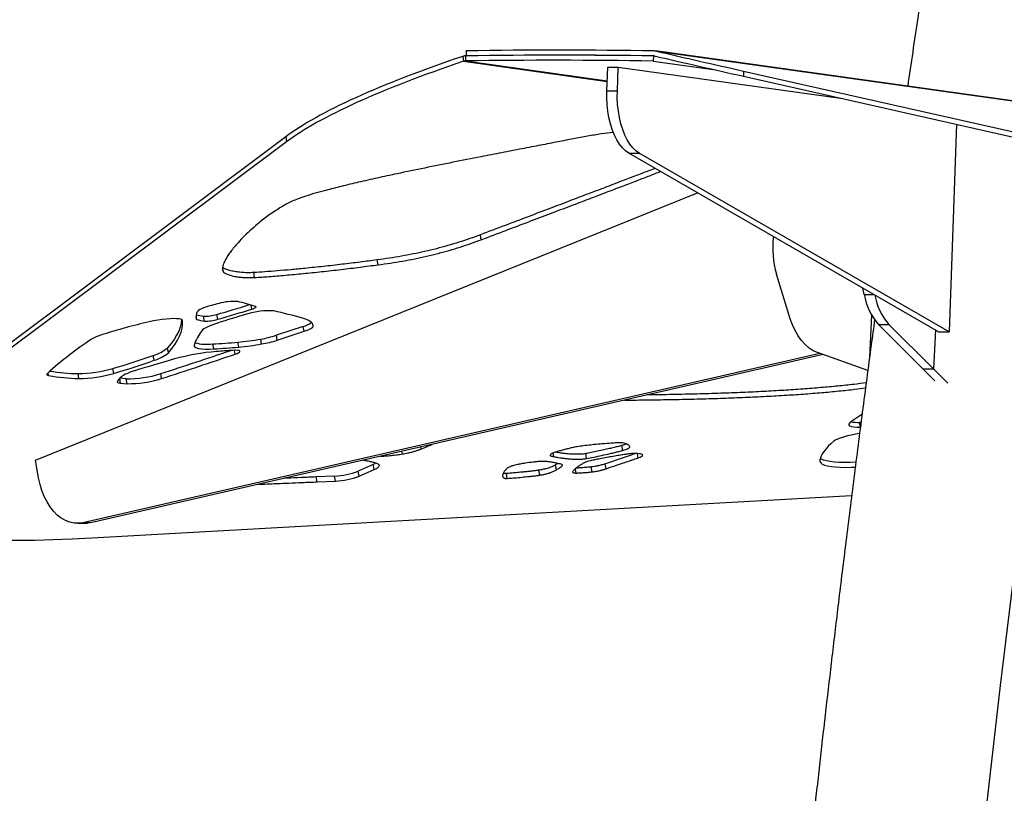
# Model space of a CAD drawing. Units: inches. Extents: x 33 to 1919, y 28 to 1228.
# Drawn here: x 1422 to 1443, y 313 to 329 of the extents above; entities that cross this region are included whole.
import ezdxf

# ---------------------------------------------------------------- set-up
doc = ezdxf.new("R2010")
doc.units = ezdxf.units.IN
doc.header["$LTSCALE"] = 115
doc.header["$MEASUREMENT"] = 0
doc.layers.add('SLD-0', color=179, linetype='Continuous')
doc.styles.add('SLDTEXTSTYLE2', font='TXT', dxfattribs={"width": 0.7})
doc.dimstyles.new('SLDDIMSTYLE0', dxfattribs={"dimtxt": 14.655762, "dimasz": 11.5, "dimexe": 0, "dimexo": 0.0625, "dimgap": 3.66394, "dimtad": 0, "dimtih": 1, "dimtoh": 1, "dimdec": 0, "dimrnd": 1e-09, "dimzin": 12, "dimdsep": 46, "dimlunit": 5, "dimtxsty": 'SLDTEXTSTYLE2', "dimsah": 1, "dimcen": 0.09, "dimadec": 0, "dimazin": 3, "dimtfac": 1, "dimtdec": 3, "dimtofl": 0, "dimtmove": 0, "dimatfit": 3, "dimfxl": 0, "dimfrac": 2, "dimtolj": 1, "dimtzin": 12, "dimarcsym": 0})

# ---------------------------------------------------------------- blocks, each defined once
blk = doc.blocks.new('_D_4')
at = {"layer": 'SLD-0'}
for p, q in [((1445.325, 377.19), (1215.846, 377.19)), ((1226.656, 377.19), (1226.656, 291.879)), ((1195.563, 265.306), (1190.642, 265.306)), ((1190.642, 265.306), (1190.642, 242.013)), ((1257.748, 265.306), (1262.67, 265.306)), ((1262.67, 265.306), (1262.67, 242.013)), ((1190.642, 242.013), (1195.563, 242.013)), ((1262.67, 242.013), (1257.748, 242.013)), ((1226.656, 183.288), (1226.656, 238.732)), ((1443.091, 183.288), (1215.846, 183.288))]:
    blk.add_line(p, q, dxfattribs=at)
for points in [[(1226.656, 377.19), (1223.781, 365.69), (1229.531, 365.69)], [(1226.656, 183.288), (1229.531, 194.788), (1223.781, 194.788)]]:
    blk.add_solid(points, dxfattribs=at)
at = {"layer": 'SLD-0', "char_height": 14.375, "attachment_point": 1, "style": 'SLDTEXTSTYLE2'}
for s, insert in [('16\'-2"', (1197.054, 287.117)), ('4.93m', (1195.563, 260.543))]:
    blk.add_mtext(s, dxfattribs=dict(at, insert=insert))

msp = doc.modelspace()

# ---------------------------------------------------------------- linework, layer by layer
at = {"color": 7, "linetype": 'Continuous', "lineweight": 25}
for p, q in [((1431.5441413, 327.8236806), (1431.5625166, 327.7224372)), ((1431.6030912, 327.8339777), (1431.5994433, 327.7296273)), ((1431.6154967, 327.937793), (1431.6118723, 327.8341185)), ((1435.4765119, 327.8326166), (1435.4728641, 327.7282756)), ((1435.4765119, 327.8326166), (1435.5482417, 327.8225918)), ((1435.4921746, 327.832917), (1435.5167322, 327.8299227)), ((1435.4958224, 327.937258), (1435.540953, 327.9317574)), ((1474.8812916, 322.4307368), (1435.5222644, 327.9352305)), ((1435.540953, 327.9317574), (1474.8945407, 322.4280147)), ((1434.5161767, 327.1163565), (1434.5332485, 327.6046453)), ((1434.5332485, 327.6046453), (1434.7497553, 327.6046453)), ((1434.7326823, 327.1163565), (1434.7497553, 327.6046453)), ((1434.7497553, 327.6046453), (1439.3333607, 326.963609)), ((1435.4728641, 327.7282756), (1436.709468, 327.5553283)), ((1437.3352488, 327.5210674), (1437.3315223, 327.4144642)), ((1437.3315223, 327.4144642), (1463.6314546, 321.4912362)), ((1437.3352488, 327.5210674), (1463.6351811, 321.5978394)), ((1434.5161767, 327.1163565), (1434.7326823, 327.1163565)), ((1441.7255978, 326.42483), (1441.5757508, 322.139012)), ((1427.8913703, 326.1632454), (1419.1827745, 319.6445811)), ((1427.9097457, 326.0619926), (1419.2011494, 319.5433376)), ((1427.8913703, 326.1632454), (1427.9097457, 326.0619926)), ((1434.9663877, 325.8281546), (1435.1828934, 325.8281546)), ((1441.3592452, 322.139012), (1434.9663877, 325.8281546)), ((1441.5757508, 322.139012), (1435.1828934, 325.8281546)), ((1422.7302786, 319.4930069), (1436.3878611, 325.0078633)), ((1431.9266799, 324.0427843), (1431.9083045, 324.1440278)), ((1429.7959734, 323.5255568), (1429.7775992, 323.6268002)), ((1427.2501933, 323.2625267), (1427.231818, 323.3637701)), ((1438.3005765, 322.412189), (1438.0171447, 323.33072)), ((1439.824571, 322.9126897), (1439.7967422, 323.0406942)), ((1426.2168031, 322.3633226), (1426.1984283, 322.4645754)), ((1426.4909786, 322.3998175), (1426.4726038, 322.5010609)), ((1439.9763798, 322.487901), (1439.9348631, 321.6103704)), ((1428.2537607, 322.2541381), (1427.7001685, 322.0706872)), ((1427.7185438, 321.9694438), (1428.2721349, 322.1528947)), ((1428.2721349, 322.1528947), (1428.2537607, 322.2541381)), ((1440.1188608, 322.292454), (1440.3353664, 322.292454)), ((1441.0367183, 321.3771989), (1440.1188608, 322.292454)), ((1441.253224, 321.3771989), (1440.3353664, 322.292454)), ((1441.2986174, 322.1740051), (1441.253224, 321.3771989)), ((1441.3592452, 322.139012), (1441.5757508, 322.139012)), ((1426.9235094, 321.8276223), (1426.905134, 321.9288751)), ((1427.3952168, 321.8912819), (1427.3768426, 321.9925254)), ((1427.7185438, 321.9694438), (1427.7001685, 322.0706872)), ((1425.4728127, 321.7091076), (1425.454438, 321.810351)), ((1426.407217, 321.7906017), (1426.3888417, 321.8918545)), ((1439.8996119, 321.3437264), (1438.8627961, 321.7128529)), ((1438.9098462, 321.6960978), (1423.7075877, 318.2050303)), ((1438.9765941, 321.6723311), (1423.8986951, 318.2098269)), ((1425.1799415, 321.5550273), (1425.1615668, 321.6562707)), ((1424.3475991, 321.2857832), (1424.3292243, 321.3870266)), ((1441.0367183, 321.3771989), (1441.253224, 321.3771989)), ((1441.2817544, 321.1328574), (1441.0367183, 321.3771989)), ((1441.5491352, 321.0821325), (1441.253224, 321.3771989)), ((1423.6262614, 321.1783541), (1423.6078866, 321.2795975)), ((1424.60156, 321.1739987), (1424.4700221, 321.1859853)), ((1424.6199348, 321.0727459), (1424.60156, 321.1739987)), ((1425.3315538, 321.1784198), (1425.313179, 321.2796726)), ((1424.4874377, 321.0848264), (1424.6199348, 321.0727459)), ((1439.7122139, 320.3986127), (1439.5465858, 320.2831111)), ((1439.7589121, 320.2741657), (1439.727568, 320.2736588)), ((1439.7459422, 320.1724154), (1439.727568, 320.2736588)), ((1434.8430342, 319.695597), (1434.8246589, 319.7968498)), ((1422.7964656, 319.128311), (1422.7302786, 319.4930069)), ((1434.0981639, 319.5282065), (1434.0797886, 319.6294593)), ((1435.2546149, 319.5988591), (1435.253661, 319.605777)), ((1429.6955032, 319.4024172), (1429.3901127, 319.2690624)), ((1429.4084881, 319.167819), (1429.3901127, 319.2690624)), ((1429.4084881, 319.167819), (1429.7138786, 319.3011644)), ((1429.7138786, 319.3011644), (1429.6955032, 319.4024172)), ((1433.1317567, 319.1863762), (1433.1133814, 319.2876196)), ((1433.5063954, 319.4260901), (1433.4592526, 319.3982778)), ((1433.4776279, 319.297025), (1433.4592526, 319.3982778)), ((1434.2110396, 319.2528143), (1434.1926643, 319.3540577)), ((1434.502775, 319.3190928), (1434.4843997, 319.4203362)), ((1428.8989305, 319.1645149), (1428.5209761, 319.1484921)), ((1428.5393514, 319.0472487), (1428.5209761, 319.1484921)), ((1428.5393514, 319.0472487), (1428.9173059, 319.0632715)), ((1428.9173059, 319.0632715), (1428.8989305, 319.1645149)), ((1432.462054, 319.1187367), (1432.4436786, 319.2199801)), ((1433.8102582, 319.2506929), (1433.8112743, 319.2493037)), ((1423.8949628, 317.8930399), (1439.5658376, 318.7660368)), ((1423.6032057, 318.1918047), (1423.7943131, 318.1966012)), ((1423.8986951, 318.2098269), (1423.7075877, 318.2050303))]:
    msp.add_line(p, q, dxfattribs=at)
at = {"color": 8, "linetype": 'Continuous', "lineweight": 25}
for p, q in [((1435.4921746, 327.832917), (1435.5115625, 327.8302043)), ((1431.5625166, 327.7224372), (1434.5228916, 327.3084149)), ((1431.5994433, 327.7296273), (1434.523321, 327.3207113)), ((1426.598728, 323.3917796), (1426.5897316, 323.44135)), ((1439.824571, 322.9126897), (1440.0185607, 322.9126897)), ((1427.1953289, 322.6107241), (1427.1804265, 322.6928283)), ((1425.7619621, 322.3733756), (1425.7613843, 322.3765576)), ((1426.0532493, 322.3990947), (1426.0432374, 322.4542595)), ((1428.4601054, 322.262586), (1428.4573763, 322.2776233)), ((1426.8473656, 321.6799717), (1426.8325114, 321.7618225)), ((1423.0015338, 321.2416101), (1422.9913534, 321.2977042)), ((1424.4874377, 321.0848264), (1424.4692084, 321.185272)), ((1430.2996608, 319.6224757), (1430.2896829, 319.6774622)), ((1430.6841026, 319.7240383), (1430.6764373, 319.7662778)), ((1433.4227647, 319.5683622), (1433.4091718, 319.6432669)), ((1435.165425, 319.5437694), (1435.150024, 319.6286333)), ((1433.8834851, 319.2290381), (1433.8672851, 319.3183043))]:
    msp.add_line(p, q, dxfattribs=at)
at = {"color": 7, "linetype": 'Continuous', "lineweight": 25, "flags": 128}
for points in [[(1434.9663877, 325.8281546), (1434.8996012, 325.8750405), (1434.8358946, 325.9367196), (1434.7760834, 326.0124222), (1434.7209351, 326.1011533), (1434.671157, 326.2017866), (1434.6273875, 326.3130361), (1434.5901873, 326.4334656), (1434.5600354, 326.5615452), (1434.5373164, 326.6956134), (1434.5223214, 326.8339619), (1434.5152451, 326.9748072), (1434.5161767, 327.1163565)], [(1435.1828934, 325.8281546), (1435.116108, 325.8750405), (1435.0524014, 325.9367196), (1434.9925903, 326.0124222), (1434.9374419, 326.1011533), (1434.8876638, 326.2017866), (1434.8438943, 326.3130361), (1434.8066942, 326.4334656), (1434.776541, 326.5615452), (1434.753822, 326.6956134), (1434.7388282, 326.8339619), (1434.7317519, 326.9748072), (1434.7326823, 327.1163565)], [(1426.3610352, 322.6857696), (1426.3018423, 322.6692587), (1426.2474584, 322.6522221), (1426.198809, 322.634932), (1426.1567238, 322.6177077), (1426.1219202, 322.6008213), (1426.0949908, 322.5845731), (1426.0763954, 322.5692261), (1426.0664509, 322.5550618)], [(1427.1953289, 322.6107241), (1427.2203124, 322.6189373), (1427.2415647, 322.6272069), (1427.2585098, 322.6352981), (1427.2706877, 322.6430045), (1427.2777698, 322.6501101), (1427.2795615, 322.6564272), (1427.2760157, 322.6617776), (1427.2672276, 322.6660109)], [(1425.7619621, 322.3733756), (1425.7530537, 322.3883284), (1425.7294412, 322.4002024), (1425.6917841, 322.4086503), (1425.6411301, 322.4134562), (1425.578892, 322.4144793), (1425.5068032, 322.4116821), (1425.426872, 322.4051585), (1425.3413258, 322.3950773), (1425.2525477, 322.3817202), (1425.1630123, 322.3654627), (1425.075214, 322.3467647)], [(1425.744685, 322.3938289), (1425.7354832, 322.3189805), (1425.7153391, 322.238425), (1425.6844814, 322.1561049), (1425.6429312, 322.0720764), (1425.5907161, 321.9864053), (1425.5278713, 321.8991479), (1425.454438, 321.810351)], [(1425.4728127, 321.7091076), (1425.5462461, 321.7979045), (1425.6090915, 321.8851619), (1425.661306, 321.970833), (1425.7028561, 322.0548521), (1425.7337139, 322.1371722), (1425.7538586, 322.217737), (1425.7632768, 322.2964903), (1425.7619621, 322.3733756)], [(1426.4841692, 322.3236644), (1426.4223001, 322.3027699), (1426.3657226, 322.2817815), (1426.3149231, 322.2608871), (1426.2703405, 322.2402554), (1426.2323572, 322.2200743), (1426.2013023, 322.2005221), (1426.1774423, 322.181749), (1426.160983, 322.1639333)], [(1428.4601054, 322.262586), (1428.4543796, 322.2871319), (1428.4423977, 322.3105044), (1428.4241831, 322.3326567), (1428.3997733, 322.3535418), (1428.3692201, 322.3731127), (1428.3325855, 322.3913414), (1428.2899459, 322.4081809), (1428.2413892, 322.4235937)], [(1438.8627961, 321.7128529), (1438.7736731, 321.7529335), (1438.6878588, 321.8084549), (1438.606475, 321.8786852), (1438.5305917, 321.9626949), (1438.4611993, 322.0593952), (1438.3992081, 322.1675096), (1438.3454325, 322.2856206), (1438.3005765, 322.412189)], [(1428.2721349, 322.1528947), (1428.314893, 322.1678569), (1428.352918, 322.182819), (1428.3857392, 322.1976029), (1428.412952, 322.2120206), (1428.4342196, 322.225894), (1428.449278, 322.2390539), (1428.457943, 322.2513315), (1428.4601054, 322.262586)], [(1426.0019723, 321.8681253), (1426.0022627, 321.8463673), (1426.0181565, 321.8275378), (1426.0493733, 321.8119843), (1426.0953615, 321.7999695), (1426.15531, 321.7917187), (1426.2281602, 321.7873634), (1426.3126263, 321.7869973), (1426.407217, 321.7906017)], [(1426.8473656, 321.6799717), (1426.8939816, 321.6977874), (1426.927088, 321.714993), (1426.9448321, 321.7306216), (1426.9462214, 321.7438003), (1426.9311806, 321.753797), (1426.9005487, 321.7600485), (1426.85604, 321.7622074), (1426.8001407, 321.7601611)], [(1422.9753376, 321.2829485), (1422.9690563, 321.2760775), (1422.965504, 321.2696008), (1422.9647062, 321.2635652), (1422.9666703, 321.2580366), (1422.9713806, 321.2530335), (1422.9788019, 321.2486125), (1422.9888783, 321.2447921), (1423.0015338, 321.2416101)], [(1424.4181038, 321.119735), (1424.4170367, 321.1133334), (1424.4188272, 321.1074386), (1424.423463, 321.1020977), (1424.4309106, 321.0973387), (1424.4411156, 321.0932086), (1424.4540039, 321.0897262), (1424.4694823, 321.086929), (1424.4874377, 321.0848264)], [(1439.5465858, 320.2831111), (1439.5181985, 320.2589407), (1439.5053318, 320.2369292), (1439.5082605, 320.217546), (1439.5269233, 320.2012227), (1439.5609167, 320.1883068), (1439.6095015, 320.1790799), (1439.6716265, 320.1737483), (1439.7459422, 320.1724154)], [(1439.7744539, 320.4346664), (1439.7543901, 320.4242474), (1439.7122139, 320.3986127)], [(1439.1961832, 319.8862849), (1439.1362618, 319.8339361), (1439.0831597, 319.7824602), (1439.0369238, 319.7319136), (1438.9975988, 319.6823432), (1438.9652176, 319.6337865), (1438.9398128, 319.5862999), (1438.9214034, 319.5399116), (1438.9100082, 319.4946777)], [(1439.7292036, 320.0424303), (1439.6470266, 320.0292141), (1439.5606492, 320.0124497), (1439.47732, 319.9933105), (1439.3998574, 319.9724629), (1439.3308733, 319.9505922), (1439.2726954, 319.92844), (1439.2272879, 319.9067664), (1439.1961832, 319.8862849)], [(1438.9100082, 319.4946777), (1438.9120357, 319.4652696), (1438.9289385, 319.4386212), (1438.9605665, 319.4149859), (1439.0066498, 319.3945513), (1439.0667942, 319.3774959), (1439.1404787, 319.3639699), (1439.227072, 319.3540859), (1439.3258303, 319.3479283), (1439.4359018, 319.3455535), (1439.5563431, 319.3469802), (1439.6361523, 319.3497868)], [(1439.6496736, 319.4525227), (1439.5379666, 319.448233), (1439.4175276, 319.4468063), (1439.3074562, 319.4491811), (1439.2086978, 319.4553293), (1439.1221045, 319.4652133), (1439.04842, 319.4787394), (1438.9882756, 319.4957947), (1438.9421923, 319.5162293), (1438.9189536, 319.5320832)], [(1429.7544191, 319.4318817), (1429.7297747, 319.4184683), (1429.6955032, 319.4024172)], [(1429.7138786, 319.3011644), (1429.7481501, 319.3172248), (1429.7764963, 319.3328535), (1429.7986005, 319.3478813), (1429.8142115, 319.3621395), (1429.8231569, 319.3754778), (1429.8253357, 319.3877273), (1429.8207222, 319.3987659), (1429.8093692, 319.4084716)], [(1423.7075877, 318.2050303), (1423.6174545, 318.1923585), (1423.526744, 318.1955218), (1423.4366048, 318.2144638), (1423.3481793, 318.24895), (1423.2625874, 318.2985392), (1423.1809144, 318.3626213), (1423.1041945, 318.4403607), (1423.0333999, 318.5307908), (1422.969427, 318.632757), (1422.9130871, 318.7449639), (1422.8650943, 318.8660036), (1422.8260556, 318.9943272), (1422.7964656, 319.128311)], [(1423.8986951, 318.2098269), (1423.8085619, 318.197155), (1423.7943131, 318.1966012)]]:
    msp.add_lwpolyline(points, dxfattribs=at)
at = {"color": 7, "linetype": 'Continuous', "lineweight": 25}
for centre, radius, start, end in [((1433.4942629, 198.2346443), 129.613131, 89.123708144, 90.836026428), ((1433.5345387, 198.8473173), 129.0004545, 89.130479184, 90.853997702), ((1433.5382227, 201.4770789), 126.47533, 89.11313392, 90.871065768), ((1433.4909344, 198.1453049), 129.5981263, 89.123747859, 90.836264406), ((1439.8254532, 323.8769565), 1.8890088, 173.03075328, 196.80801222), ((1432.0085928, 301.2427551), 22.1742594, 104.34049521, 104.75520504), ((1426.8188945, 321.6931326), 1.0763368, 85.52232897, 106.32302679), ((1425.8286902, 318.1469681), 4.7424822, 72.34227655, 76.90812891), ((1441.0720037, 323.124637), 1.2653102, 189.64285703, 221.12400085), ((1441.2814931, 323.1198779), 1.2568954, 190.17720151, 221.17093413), ((1426.3124504, 322.446102), 0.2690501, 156.11016166, 188.85431843), ((1404.3337144, 397.7168242), 78.4062591, 286.40118221, 286.915278771), ((1404.2779353, 397.8647924), 78.666268, 286.401742093, 286.937255135), ((1427.5424196, 321.0594837), 1.5171436, 86.08336989, 107.43479236), ((1425.4738017, 312.6619598), 10.1463805, 74.17107379, 77.63781045), ((1427.6438301, 310.9789189), 11.6544286, 102.7324277, 107.64547463), ((1426.0550308, 322.407951), 0.0090337, 201.16669065, 258.62650813), ((1426.2850327, 323.2606617), 0.8007832, 252.79748814, 263.79133925), ((1426.2977791, 323.1253304), 0.7662983, 251.39117698, 263.93412983), ((1426.227371, 323.295488), 0.8314166, 268.00505227, 287.15500288), ((1426.2456589, 323.1946836), 0.8318617, 268.01210778, 287.15180221), ((1432.1524926, 304.7376743), 18.4769299, 105.90875266, 107.8651901), ((1428.1124369, 322.7790136), 0.5435685, 285.06962568, 304.91486213), ((1427.0084584, 321.5177338), 1.0657337, 142.67449948, 160.80528016), ((1428.0072951, 315.7229431), 7.4989503, 123.32887367, 132.14596017), ((1424.3805797, 321.1507554), 0.9723535, 106.09177391, 120.50210271), ((1426.2677804, 322.8137869), 0.9298468, 254.54259314, 277.48085273), ((1425.3888866, 339.4559572), 17.5925443, 273.25843155, 274.94428174), ((1426.3232537, 328.0208877), 6.1197387, 275.45607119, 279.91356987), ((1426.9934661, 324.2862267), 2.3255201, 279.48888381, 287.69139839), ((1427.0118536, 324.1849391), 2.3254743, 279.4887413, 287.69144592), ((1424.9408926, 322.4311017), 0.8056427, 285.89710869, 309.60086058), ((1424.9592674, 322.3298583), 0.8056427, 285.89710869, 309.60086058), ((1388.4162735, 435.3347877), 119.8747302, 287.926428727, 288.65381841), ((1426.8455541, 317.0999594), 4.6516524, 94.69971757, 105.52969845), ((1425.4051555, 339.3840806), 17.6219927, 273.25984027, 274.94287301), ((1429.958207, 275.5887058), 46.2793331, 93.912861, 94.3295666), ((1426.3419701, 327.9161997), 6.1162867, 275.45595084, 279.91596748), ((1420.4891629, 334.6793897), 13.835931, 286.11359898, 289.73685148), ((1420.5075376, 334.5781463), 13.835931, 286.11359898, 289.73685148), ((1435.1399436, 287.8112651), 35.0921112, 105.7744203, 107.26026305), ((1388.3511026, 435.4836742), 120.1384408, 287.927620051, 288.68908372), ((1423.6899296, 325.263196), 3.9844433, 260.48002184, 268.8201494), ((1423.5877961, 323.889937), 2.6104168, 270.44096978, 286.50068126), ((1424.9310626, 320.6305857), 0.7217327, 106.3682927, 116.15699711), ((1423.6984076, 325.0074714), 3.829797, 259.51599406, 268.92059118), ((1423.6022285, 323.8151649), 2.6369203, 270.5222018, 286.41944924), ((1424.7625372, 320.8957908), 0.410835, 111.36008779, 146.96882016), ((1424.6472927, 323.3149261), 2.1414157, 268.77628293, 288.11686163), ((1424.6615591, 323.2413394), 2.168993, 268.90039201, 287.99275256), ((1878.3029058, 263.2882688), 438.7121768, 172.42202161, 180), ((1439.6998019, 321.059576), 0.7864075, 259.19175482, 272.0233907), ((1428.8331932, 320.6794633), 1.5163739, 272.48464504, 291.54738257), ((1428.8515674, 320.5782253), 1.5163795, 272.48468007, 291.54734754)]:
    msp.add_arc(centre, radius, start, end, dxfattribs=at)
for centre, major_axis, ratio, start_param, end_param in [((1439.3956982, 327.5624822), (12.0767067, 2.2494439), 0.1766042037, 2.2452203081, 2.797911394), ((1439.4315417, 327.4852305), (11.9163112, -2.5929533), 0.0428864983, 4.3869940711, 4.5445725463), ((1439.4352691, 327.591839), (11.9163112, -2.5929533), 0.0428864983, 4.3888142379, 4.5445725463), ((1439.4140731, 327.4612365), (12.0767067, 2.2494439), 0.1766042037, 2.2452203081, 2.797911394), ((1430.7054772, 320.9425775), (12.0767067, 2.2494439), 0.1766042037, 2.797911394, 4.0807283942)]:
    msp.add_ellipse(centre, major_axis=major_axis, ratio=ratio, start_param=start_param, end_param=end_param, dxfattribs=at)
for points, knots in [([(1442.3852898, 337.6026251), (1442.2914668, 337.0605909), (1442.057526, 335.7090695), (1441.6986168, 333.5389149), (1441.3065429, 331.0860861), (1440.9800791, 328.9737041), (1440.7901486, 327.6781078), (1440.7212525, 327.2081383)], [0, 0, 0, 0, 0.1567642054, 0.3908796631, 0.6268387026, 0.8646380655, 1, 1, 1, 1]), ([(1431.6030912, 327.8339777), (1431.5981183, 327.8337727), (1431.5881727, 327.8333629), (1431.5684073, 327.8307177), (1431.5538265, 327.8264893), (1431.5441413, 327.8236806)], [0, 0, 0, 0, 0.251365865, 0.5027229923, 1, 1, 1, 1]), ([(1431.5994433, 327.7296273), (1431.5948574, 327.7293353), (1431.5863688, 327.7287948), (1431.574026, 327.7262801), (1431.5663594, 327.7237203), (1431.5625166, 327.7224372)], [0, 0, 0, 0, 0.3695199385, 0.6839845903, 1, 1, 1, 1]), ([(1434.6493637, 326.2556279), (1434.5674132, 326.2452347), (1434.3937866, 326.2232149), (1434.1162615, 326.1793262), (1433.9245061, 326.1427554), (1433.8272479, 326.1242067)], [0, 0, 0, 0, 0.3058066781, 0.6479054271, 1, 1, 1, 1]), ([(1433.8272479, 326.1242067), (1433.721469, 326.1033189), (1433.497091, 326.0590116), (1433.1427991, 325.9903223), (1432.7566838, 325.9156555), (1432.3456584, 325.8360892), (1431.8707093, 325.7435615), (1431.3391205, 325.6386627), (1430.7613286, 325.5221068), (1430.2407555, 325.413778), (1429.7859077, 325.3155263), (1429.4012508, 325.2290058), (1429.0456547, 325.14479), (1428.745574, 325.068794), (1428.5004508, 325.0014938), (1428.307872, 324.9432674), (1428.1443655, 324.8879715), (1428.0637665, 324.8528861), (1428.0248789, 324.8359579)], [0, 0, 0, 0, 0.0523117947, 0.1109636641, 0.1748391945, 0.2428171586, 0.3137767095, 0.4093531469, 0.5056703499, 0.6003308819, 0.6688621695, 0.7342763442, 0.7957680997, 0.8526795006, 0.8939087181, 0.9320147739, 0.9671982591, 1, 1, 1, 1]), ([(1435.5104549, 325.514193), (1435.4619921, 325.4954604), (1435.3279516, 325.4436488), (1435.09745, 325.3551293), (1434.8076124, 325.2440913), (1434.4855789, 325.1211244), (1434.1310466, 324.9860821), (1433.7458428, 324.8396609), (1433.3299753, 324.6818599), (1432.8834312, 324.5126983), (1432.4062559, 324.3321561), (1432.0776325, 324.2080006), (1431.9083045, 324.1440278)], [0, 0, 0, 0, 0.0410277472, 0.1134763727, 0.1938916626, 0.2841601493, 0.3827249, 0.4895861792, 0.604743869, 0.7281984238, 0.8599503582, 1, 1, 1, 1]), ([(1431.9266799, 324.0427843), (1432.0956491, 324.1066194), (1432.4236004, 324.2305164), (1432.8998331, 324.4106983), (1433.3455696, 324.5795672), (1433.7607626, 324.7370992), (1434.1434034, 324.8825431), (1434.4938471, 325.0160376), (1434.8124656, 325.1376814), (1435.1016854, 325.2484228), (1435.3612795, 325.3482177), (1435.5319482, 325.413992), (1435.615551, 325.4464535), (1435.6228918, 325.4493038)], [0, 0, 0, 0, 0.1361380247, 0.2642293142, 0.3842724495, 0.4962686872, 0.6002181251, 0.694479515, 0.7809784275, 0.8597171428, 0.9306954781, 0.9939146694, 1, 1, 1, 1]), ([(1428.0248789, 324.8359579), (1427.9865161, 324.8169481), (1427.9037966, 324.7759582), (1427.7936672, 324.7120211), (1427.6812629, 324.6414261), (1427.5700915, 324.5652139), (1427.4602878, 324.4843429), (1427.3310709, 324.3824513), (1427.1887589, 324.2603735), (1427.040273, 324.1199584), (1426.9213851, 323.9953092), (1426.8287579, 323.8881578), (1426.7588579, 323.7993931), (1426.699444, 323.714842), (1426.6516043, 323.6355792), (1426.6160875, 323.5627092), (1426.5946757, 323.4974708), (1426.585672, 323.440455), (1426.5945756, 323.4072608), (1426.598728, 323.3917796)], [0, 0, 0, 0, 0.03452518834, 0.07444485803, 0.11925087701, 0.16837929393, 0.22122827136, 0.27717761359, 0.36984039482, 0.46611612043, 0.56349892496, 0.62808171684, 0.69128100278, 0.75234611985, 0.8105301731, 0.86509703387, 0.91532319633, 0.96050814637, 1, 1, 1, 1]), ([(1431.9083045, 324.1440278), (1431.8363709, 324.1172952), (1431.6971173, 324.0655446), (1431.4708378, 323.9905909), (1431.2406297, 323.9211675), (1431.0049333, 323.8572732), (1430.7655277, 323.7993029), (1430.5226688, 323.7472051), (1430.2768573, 323.7010409), (1430.0261811, 323.6599767), (1429.8614215, 323.6379874), (1429.7775992, 323.6268002)], [0, 0, 0, 0, 0.1310796365, 0.2537520394, 0.3692551367, 0.4790704163, 0.5849165943, 0.6868678103, 0.7887643911, 0.8925328402, 1, 1, 1, 1]), ([(1429.7959734, 323.5255568), (1429.8813029, 323.5369547), (1430.0489967, 323.5593545), (1430.3042033, 323.60133), (1430.5543619, 323.6486107), (1430.7998831, 323.7017095), (1431.0388022, 323.7600374), (1431.2712382, 323.8234733), (1431.4970827, 323.8918817), (1431.7191519, 323.9656276), (1431.8560178, 324.0165129), (1431.9266799, 324.0427843)], [0, 0, 0, 0, 0.1093791954, 0.2149573533, 0.3186669276, 0.4225429166, 0.5286107799, 0.6367668997, 0.7504930859, 0.8711829452, 1, 1, 1, 1]), ([(1429.7775992, 323.6268002), (1429.6606524, 323.6109123), (1429.4171518, 323.5778311), (1429.048287, 323.5331263), (1428.6679588, 323.4901228), (1428.3154425, 323.4534726), (1427.9984701, 323.4230679), (1427.7230118, 323.3989275), (1427.4670579, 323.3786052), (1427.308092, 323.3685802), (1427.231818, 323.3637701)], [0, 0, 0, 0, 0.130689684, 0.2721154289, 0.4198340601, 0.5693115661, 0.6850271376, 0.7968161437, 0.9025095582, 1, 1, 1, 1]), ([(1427.231818, 323.3637701), (1427.1875822, 323.3625183), (1427.0922822, 323.3598213), (1426.9722965, 323.3671102), (1426.8582628, 323.380274), (1426.75582, 323.4001109), (1426.6717317, 323.4259506), (1426.6139107, 323.4515978), (1426.5990822, 323.4711289), (1426.5939333, 323.4779106)], [0, 0, 0, 0, 0.1200031375, 0.258530961, 0.4111907011, 0.5723749758, 0.7437982786, 0.9110389601, 1, 1, 1, 1]), ([(1426.598728, 323.3917796), (1426.6067256, 323.3802664), (1426.6232492, 323.3564792), (1426.6830728, 323.3272968), (1426.7628511, 323.3017928), (1426.8549011, 323.2828826), (1426.9508302, 323.2699061), (1427.0450636, 323.2624066), (1427.1419386, 323.2588907), (1427.2155853, 323.2613643), (1427.2501933, 323.2625267)], [0, 0, 0, 0, 0.1398085609, 0.2888555413, 0.4419902475, 0.5936065566, 0.7079876609, 0.8152972734, 0.9132046097, 1, 1, 1, 1]), ([(1427.2501933, 323.2625267), (1427.3487709, 323.2688764), (1427.5556324, 323.282201), (1427.891713, 323.3103912), (1428.2539856, 323.3441707), (1428.6377726, 323.3836157), (1429.0301496, 323.4275674), (1429.4173587, 323.4742018), (1429.6732141, 323.5089058), (1429.7959734, 323.5255568)], [0, 0, 0, 0, 0.1255836771, 0.2635328404, 0.4094461242, 0.5588068752, 0.7140129407, 0.8627835493, 1, 1, 1, 1]), ([(1440.0401193, 322.3928527), (1440.0165493, 322.2196771), (1439.929773, 321.5821056), (1439.7866624, 320.4939275), (1439.6123871, 319.1428456), (1439.4482254, 317.8345835), (1439.2979373, 316.6064882), (1439.1605421, 315.4560815), (1439.0350088, 314.3808965), (1438.9155479, 313.3344313), (1438.7994496, 312.2943873), (1438.684203, 311.2378166), (1438.5682391, 310.1484777), (1438.4477004, 308.986594), (1438.3230194, 307.7500517), (1438.1956812, 306.4455577), (1438.0705865, 305.1233149), (1437.9503827, 303.7963147), (1437.8569833, 302.7621564), (1437.8091552, 302.1698766), (1437.7970768, 302.0203042)], [0, 0, 0, 0, 0.0255791685, 0.0941734737, 0.1606334421, 0.2249578954, 0.2871482037, 0.3417146734, 0.3945245848, 0.4455780439, 0.4958669645, 0.5476878349, 0.6011318173, 0.6562002147, 0.7186503738, 0.7830260323, 0.8480296025, 0.9130336167, 0.9780377997, 1, 1, 1, 1]), ([(1434.8903179, 320.7339569), (1435.046329, 320.7351378), (1435.3740478, 320.7376184), (1435.8715034, 320.7453987), (1436.370796, 320.7563892), (1436.8467493, 320.7704683), (1437.3022013, 320.7875904), (1437.7396019, 320.8078442), (1438.1583966, 320.8312537), (1438.5580403, 320.857871), (1438.9347209, 320.8872991), (1439.2882253, 320.91975), (1439.5901497, 320.9510651), (1439.7775669, 320.9745773), (1439.8520455, 320.9839209)], [0, 0, 0, 0, 0.1046834391, 0.2198992882, 0.3266236064, 0.4270031751, 0.521072769, 0.6088764901, 0.6920621133, 0.7688404531, 0.8392903702, 0.9035165896, 0.9616580391, 1, 1, 1, 1]), ([(1439.865954, 321.0891254), (1439.7811016, 321.0784592), (1439.5835755, 321.0536296), (1439.2721003, 321.0211979), (1438.9195987, 320.9888289), (1438.5464875, 320.9596243), (1438.153213, 320.9333434), (1437.7405996, 320.9100919), (1437.3069272, 320.8898021), (1436.8491085, 320.8723941), (1436.3673874, 320.8580434), (1435.8622708, 320.8466153), (1435.5236022, 320.8419001), (1435.3498216, 320.8394805)], [0, 0, 0, 0, 0.0485667411, 0.1130574736, 0.1842856793, 0.2624051174, 0.3459486366, 0.4363354065, 0.5336348101, 0.6379013553, 0.7515278533, 0.8725017629, 1, 1, 1, 1]), ([(1430.2996608, 319.6224757), (1430.3360284, 319.6289417), (1430.4026557, 319.6407878), (1430.4925457, 319.6617185), (1430.5668284, 319.6827083), (1430.6278188, 319.7034475), (1430.6659238, 319.7173878), (1430.6841026, 319.7240383)], [0, 0, 0, 0, 0.2453694111, 0.4495300031, 0.6294864996, 0.823238655, 1, 1, 1, 1]), ([(1430.6841026, 319.7240383), (1430.6921561, 319.7271283), (1430.7140226, 319.7355179), (1430.7514829, 319.7513487), (1430.8087606, 319.7757017), (1430.8632759, 319.7993174), (1430.9001546, 319.8154791), (1430.9105709, 319.820044)], [0, 0, 0, 0, 0.0959020066, 0.260387274, 0.4936632252, 0.8569862103, 1, 1, 1, 1]), ([(1433.8517245, 319.7625795), (1433.8350332, 319.7589357), (1433.7897501, 319.7490501), (1433.7192503, 319.7319824), (1433.637745, 319.7115374), (1433.5580227, 319.6902735), (1433.4820931, 319.668452), (1433.4217805, 319.6487227), (1433.3781272, 319.6317145), (1433.3656233, 319.6229033), (1433.3596882, 319.6187211)], [0, 0, 0, 0, 0.0852834, 0.2313707171, 0.3723768821, 0.5234759043, 0.6735416094, 0.8130200895, 0.9112491953, 1, 1, 1, 1]), ([(1434.6112273, 319.8432382), (1434.5477566, 319.8387059), (1434.4298925, 319.8302896), (1434.2610776, 319.8159086), (1434.109098, 319.8003462), (1433.9753294, 319.7845192), (1433.8888673, 319.7691723), (1433.8517245, 319.7625795)], [0, 0, 0, 0, 0.266223718, 0.4943736808, 0.6853533432, 0.8648329269, 1, 1, 1, 1]), ([(1434.8246589, 319.7968498), (1434.8154014, 319.794145), (1434.7929941, 319.787598), (1434.7389301, 319.7739173), (1434.6620674, 319.7552315), (1434.5627157, 319.7321347), (1434.4490577, 319.706429), (1434.3250646, 319.6793312), (1434.199411, 319.6526904), (1434.1177899, 319.6368393), (1434.0797886, 319.6294593)], [0, 0, 0, 0, 0.0423000596, 0.102385391, 0.2262764343, 0.3592429634, 0.5046702548, 0.682488765, 0.8521721154, 1, 1, 1, 1]), ([(1434.0981639, 319.5282065), (1434.1476018, 319.5378935), (1434.2540268, 319.5587468), (1434.4149527, 319.5935487), (1434.5593922, 319.6258385), (1434.6752438, 319.6527715), (1434.7517504, 319.6713155), (1434.8068918, 319.6851185), (1434.8325494, 319.6925572), (1434.8430342, 319.695597)], [0, 0, 0, 0, 0.1924884741, 0.4143707368, 0.6370868619, 0.7704920167, 0.8833539654, 0.9523334197, 1, 1, 1, 1]), ([(1434.966444, 319.8009705), (1434.955354, 319.8087504), (1434.9350791, 319.8229737), (1434.8996751, 319.8412193), (1434.8524262, 319.8519873), (1434.7884215, 319.8550669), (1434.7088706, 319.8521874), (1434.6455426, 319.8463833), (1434.6112273, 319.8432382)], [0, 0, 0, 0, 0.2282244693, 0.4172401996, 0.5807214437, 0.7049992293, 0.8401490679, 1, 1, 1, 1]), ([(1434.918474, 319.8300125), (1434.9092119, 319.8260052), (1434.8835941, 319.8149216), (1434.8476241, 319.8038918), (1434.8246589, 319.7968498)], [0, 0, 0, 0, 0.3615475636, 1, 1, 1, 1]), ([(1434.8430342, 319.695597), (1434.8619528, 319.7015734), (1434.8992478, 319.7133549), (1434.9494914, 319.7319168), (1434.980445, 319.7498347), (1434.9918699, 319.7668149), (1434.9878153, 319.7840964), (1434.974164, 319.794875), (1434.966444, 319.8009705)], [0, 0, 0, 0, 0.1406846584, 0.2773374192, 0.4265003392, 0.5713422066, 0.7575886046, 1, 1, 1, 1]), ([(1429.8093692, 319.4084716), (1429.7974533, 319.4142812), (1429.7709487, 319.4272037), (1429.7118273, 319.4444853), (1429.638171, 319.4626743), (1429.5610517, 319.4789039), (1429.506922, 319.4884532), (1429.4841425, 319.4924719)], [0, 0, 0, 0, 0.16004042616, 0.35598100829, 0.57981650969, 0.82317335649, 1, 1, 1, 1]), ([(1429.8481791, 319.5760686), (1429.8794436, 319.5773935), (1429.9487649, 319.5803313), (1430.0659788, 319.5911533), (1430.1855402, 319.6047698), (1430.2638779, 319.616924), (1430.2996608, 319.6224757)], [0, 0, 0, 0, 0.23452533116, 0.52000112867, 0.78074721948, 1, 1, 1, 1]), ([(1433.1172005, 319.4675036), (1433.1025091, 319.4661217), (1433.0626546, 319.4623727), (1432.968412, 319.4511887), (1432.8604901, 319.4369306), (1432.7513315, 319.4197344), (1432.6784293, 319.4063707), (1432.6174165, 319.3931818), (1432.58801, 319.3843589), (1432.574052, 319.3801711)], [0, 0, 0, 0, 0.0853107321, 0.2314290665, 0.5234049076, 0.6734942309, 0.8129882908, 0.9112341545, 1, 1, 1, 1]), ([(1433.527704, 319.4211622), (1433.5000877, 319.4278676), (1433.4488041, 319.4403196), (1433.3682727, 319.4551547), (1433.2878826, 319.4651662), (1433.2106494, 319.4712379), (1433.1452812, 319.4686258), (1433.1172005, 319.4675036)], [0, 0, 0, 0, 0.2662186166, 0.4943691504, 0.6853504859, 0.8648339884, 1, 1, 1, 1]), ([(1433.3596882, 319.6187211), (1433.3541052, 319.6126251), (1433.3444508, 319.6020835), (1433.3439331, 319.5896246), (1433.3592656, 319.5815161), (1433.3898525, 319.5757235), (1433.4109048, 319.5710148), (1433.4227647, 319.5683622)], [0, 0, 0, 0, 0.2425947353, 0.4195080096, 0.5690276596, 0.7572092997, 1, 1, 1, 1]), ([(1433.4227647, 319.5683622), (1433.4316755, 319.5663514), (1433.4539962, 319.5613146), (1433.4968938, 319.5534975), (1433.5528335, 319.5442797), (1433.6196828, 319.5348002), (1433.7004512, 319.5252966), (1433.7924681, 319.5173589), (1433.8816311, 319.5135135), (1433.9566977, 319.5140509), (1434.0091354, 319.5167414), (1434.0562722, 319.5212075), (1434.0847707, 319.5259688), (1434.0981639, 319.5282065)], [0, 0, 0, 0, 0.05688449934, 0.14248968536, 0.24931363043, 0.36990751605, 0.49690192031, 0.65366610913, 0.79581503641, 0.8647449866, 0.92423932198, 0.964395217, 1, 1, 1, 1]), ([(1434.0797886, 319.6294593), (1434.0625022, 319.626674), (1434.0248846, 319.6206127), (1433.9568169, 319.6157004), (1433.8717435, 319.6143462), (1433.7740953, 319.6186175), (1433.682091, 319.6265359), (1433.6012608, 319.6360469), (1433.5346215, 319.645565), (1433.4865175, 319.6532494), (1433.4619461, 319.6579331), (1433.4554193, 319.6591772)], [0, 0, 0, 0, 0.05125268009, 0.11153278236, 0.22762519244, 0.38629248094, 0.561274051, 0.7030263566, 0.83762861201, 0.95687003271, 1, 1, 1, 1]), ([(1434.8751046, 319.6106768), (1434.840628, 319.6047241), (1434.7648599, 319.591642), (1434.6445097, 319.5712504), (1434.5139488, 319.5485854), (1434.3881327, 319.525717), (1434.274979, 319.5036676), (1434.1870619, 319.4844907), (1434.1189838, 319.4675104), (1434.0903735, 319.4573), (1434.0772237, 319.4526072)], [0, 0, 0, 0, 0.1260286611, 0.2769693643, 0.4401465088, 0.6031331889, 0.7370777628, 0.85488488, 0.933302443, 1, 1, 1, 1]), ([(1435.1085272, 319.631055), (1435.093439, 319.6257887), (1435.0574503, 319.6132274), (1434.993565, 319.5914627), (1434.9052847, 319.5615252), (1434.7900491, 319.5227177), (1434.645586, 319.4742363), (1434.5408364, 319.4392084), (1434.4843997, 319.4203362)], [0, 0, 0, 0, 0.0748228112, 0.1784688897, 0.3094172624, 0.5009051604, 0.7310990963, 1, 1, 1, 1]), ([(1434.502775, 319.3190928), (1434.5731828, 319.342639), (1434.7008418, 319.3853315), (1434.8718804, 319.4427911), (1434.993904, 319.4840542), (1435.0746187, 319.511593), (1435.1198271, 319.5272827), (1435.148641, 319.5373665), (1435.160864, 319.5420295), (1435.165425, 319.5437694)], [0, 0, 0, 0, 0.3147436766, 0.5706736435, 0.7677942237, 0.8656930372, 0.9379904313, 0.9768610967, 1, 1, 1, 1]), ([(1435.253661, 319.605777), (1435.2467713, 319.6098693), (1435.2315552, 319.6189071), (1435.183013, 319.6273812), (1435.1206427, 319.6319296), (1435.0464422, 319.6308923), (1434.9657006, 319.624907), (1434.9054678, 319.6154461), (1434.8751046, 319.6106768)], [0, 0, 0, 0, 0.15193986177, 0.33556442907, 0.53311468973, 0.68925058014, 0.84335165233, 1, 1, 1, 1]), ([(1435.165425, 319.5437694), (1435.1788074, 319.5491088), (1435.2072057, 319.5604393), (1435.2429417, 319.5772214), (1435.2515352, 319.5869593), (1435.2556169, 319.5915846)], [0, 0, 0, 0, 0.31875807723, 0.67642499856, 1, 1, 1, 1]), ([(1432.4354959, 319.3032389), (1432.431357, 319.2989004), (1432.4209905, 319.2880339), (1432.4067728, 319.2695984), (1432.391118, 319.2467386), (1432.3771278, 319.2214632), (1432.3660673, 319.1933614), (1432.3621874, 319.1650567), (1432.3701337, 319.142575), (1432.38818, 319.1284551), (1432.4078229, 319.1215871), (1432.4316855, 319.1180164), (1432.4523444, 319.1185064), (1432.462054, 319.1187367)], [0, 0, 0, 0, 0.05689043111, 0.14249239943, 0.24931755677, 0.36991022144, 0.49690268352, 0.65366562694, 0.79581181524, 0.86474314164, 0.9242377333, 0.96439206145, 1, 1, 1, 1]), ([(1432.574052, 319.3801711), (1432.5543781, 319.3734588), (1432.5203564, 319.3618513), (1432.4825807, 319.3460035), (1432.4613821, 319.3325929), (1432.4505656, 319.3191516), (1432.4409265, 319.3089733), (1432.4354959, 319.3032389)], [0, 0, 0, 0, 0.2425840583, 0.4194945734, 0.5690251051, 0.7571929815, 1, 1, 1, 1]), ([(1433.1133814, 319.2876196), (1433.1031702, 319.2859777), (1433.0784555, 319.2820035), (1433.0251933, 319.2751385), (1432.9518439, 319.2663502), (1432.8601785, 319.2563418), (1432.7574937, 319.2458121), (1432.6483068, 319.2355194), (1432.5402072, 319.2261793), (1432.4743439, 319.2219495), (1432.4436786, 319.2199801)], [0, 0, 0, 0, 0.0423034559, 0.1023897602, 0.226281186, 0.3592477968, 0.5046750418, 0.682493042, 0.8521720719, 1, 1, 1, 1]), ([(1433.4592526, 319.3982778), (1433.4431956, 319.3893221), (1433.4146529, 319.3734026), (1433.3655659, 319.3512351), (1433.3173572, 319.3333892), (1433.2608731, 319.3166999), (1433.1912906, 319.3013438), (1433.1394838, 319.2922177), (1433.1133814, 319.2876196)], [0, 0, 0, 0, 0.2327086622, 0.4136588525, 0.5556110102, 0.6723208443, 0.8349016552, 1, 1, 1, 1]), ([(1433.1317567, 319.1863762), (1433.1539872, 319.1903018), (1433.1978096, 319.1980402), (1433.2649866, 319.2119233), (1433.325987, 319.2287626), (1433.3798606, 319.2482774), (1433.4312647, 319.2712036), (1433.46088, 319.2876975), (1433.4776279, 319.297025)], [0, 0, 0, 0, 0.1407105974, 0.2773797106, 0.4265319247, 0.5713695703, 0.7576033709, 1, 1, 1, 1]), ([(1433.4776279, 319.297025), (1433.4987391, 319.3091776), (1433.5373345, 319.3313952), (1433.5847917, 319.3617473), (1433.6070224, 319.3848378), (1433.6023327, 319.4014101), (1433.5761873, 319.4133895), (1433.5447428, 319.4184306), (1433.527704, 319.4211622)], [0, 0, 0, 0, 0.2282305713, 0.4172515179, 0.5807344027, 0.7050093411, 0.84015444, 1, 1, 1, 1]), ([(1434.0772237, 319.4526072), (1434.060598, 319.444917), (1434.0221556, 319.4271354), (1433.9760707, 319.3990346), (1433.9282156, 319.367197), (1433.8840979, 319.3338491), (1433.8474305, 319.301784), (1433.8193219, 319.2734223), (1433.8130284, 319.2576398), (1433.8102582, 319.2506929)], [0, 0, 0, 0, 0.1036991261, 0.239776525, 0.3966568759, 0.5621008344, 0.7310842888, 0.8816333772, 1, 1, 1, 1]), ([(1434.1926643, 319.3540577), (1434.1609104, 319.3507736), (1434.0944004, 319.3438949), (1434.0064442, 319.3372957), (1433.9340231, 319.3326549), (1433.8965505, 319.331404), (1433.881765, 319.3309104)], [0, 0, 0, 0, 0.28732433817, 0.60181536361, 0.84288918118, 1, 1, 1, 1]), ([(1434.4843997, 319.4203362), (1434.4595134, 319.4119124), (1434.4127975, 319.3960995), (1434.3331167, 319.3763634), (1434.2583861, 319.3622766), (1434.2149049, 319.356839), (1434.1926643, 319.3540577)], [0, 0, 0, 0, 0.3089880573, 0.5800238139, 0.7851822836, 1, 1, 1, 1]), ([(1434.2110396, 319.2528143), (1434.2393117, 319.2564487), (1434.2949304, 319.2635986), (1434.3760303, 319.2807669), (1434.4458654, 319.2996391), (1434.4830981, 319.3123665), (1434.502775, 319.3190928)], [0, 0, 0, 0, 0.2706741987, 0.5324873199, 0.7529270343, 1, 1, 1, 1]), ([(1428.5209761, 319.1484921), (1428.4166113, 319.1440837), (1428.2191546, 319.135743), (1428.0012388, 319.1266372), (1427.8878407, 319.1220019), (1427.8672046, 319.1211584)], [0, 0, 0, 0, 0.4783732086, 0.9050748367, 1, 1, 1, 1]), ([(1432.4436786, 319.2199801), (1432.4316398, 319.2198548), (1432.4054422, 319.2195821), (1432.3868062, 319.2230062), (1432.3816643, 319.2262435), (1432.3807441, 319.2268229)], [0, 0, 0, 0, 0.41110933176, 0.89461257569, 1, 1, 1, 1]), ([(1432.462054, 319.1187367), (1432.5021987, 319.1214019), (1432.5886181, 319.1271393), (1432.7291297, 319.1399853), (1432.8585425, 319.152918), (1432.9653864, 319.1645678), (1433.0382652, 319.1732589), (1433.0921188, 319.1800652), (1433.1202573, 319.1845453), (1433.1317567, 319.1863762)], [0, 0, 0, 0, 0.1924845346, 0.4143611989, 0.637080402, 0.7704854678, 0.8833488551, 0.9523280533, 1, 1, 1, 1]), ([(1433.8172547, 319.2411374), (1433.8231221, 319.2384767), (1433.83328, 319.2338703), (1433.8555723, 319.2296332), (1433.8747563, 319.2292242), (1433.8834851, 319.2290381)], [0, 0, 0, 0, 0.4270344294, 0.7392979233, 1, 1, 1, 1]), ([(1433.8834851, 319.2290381), (1433.9099237, 319.229974), (1433.9659513, 319.2319573), (1434.0522469, 319.2380251), (1434.1347308, 319.2447798), (1434.1864094, 319.250221), (1434.2110396, 319.2528143)], [0, 0, 0, 0, 0.2640053376, 0.5594704649, 0.7900414922, 1, 1, 1, 1]), ([(1427.3297643, 318.997744), (1427.3885904, 319.0000038), (1427.5167095, 319.0049255), (1427.7258837, 319.0133388), (1427.9676345, 319.0232532), (1428.2424003, 319.0346858), (1428.4367423, 319.0429077), (1428.5393514, 319.0472487)], [0, 0, 0, 0, 0.1468421668, 0.3198124761, 0.5196634768, 0.7463907154, 1, 1, 1, 1])]:
    msp.add_open_spline(points, degree=3, knots=knots, dxfattribs=at)

# ---------------------------------------------------------------- dimensions: what is measured, and where the dimension line sits
at = {"layer": 'SLD-0'}
dim = msp.add_linear_dim(base=(1226.6557487, 183.2882688), p1=(1451.0748733, 377.1895415), p2=(1448.840729, 183.2882688), angle=90, dimstyle='SLDDIMSTYLE0', dxfattribs=at)
dim.commit()
dim.dimension.update_dxf_attribs({"geometry": '_D_4', "text_midpoint": (1226.6557487, 280.2389051), "dimtype": 160})

doc.saveas('drawing.dxf')
